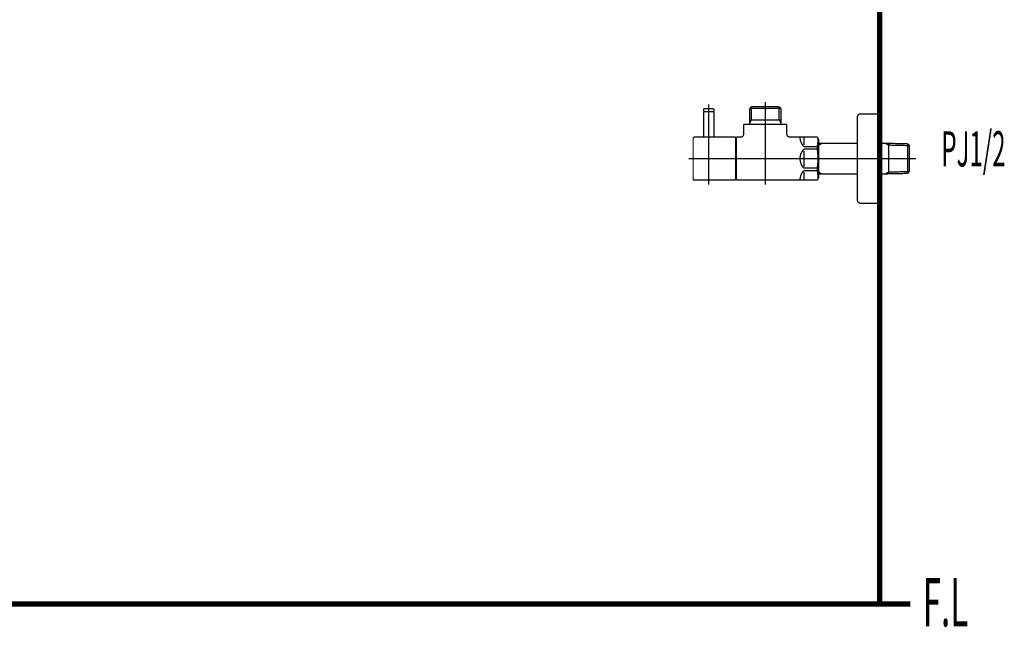
# Model space of a CAD drawing. Extents: x 69 to 478, y -279 to -11.
# Drawn here: x 402 to 468, y -232 to -191 of the extents above; entities that cross this region are included whole.
import ezdxf

# ---------------------------------------------------------------- set-up
doc = ezdxf.new("R2010")
doc.units = 0
for name, color, linetype in [('LAYER_30', 7, 'CONTINUOUS'), ('LAYER_32', 7, 'CONTINUOUS'), ('LAYER_33', 7, 'CONTINUOUS')]:
    doc.layers.add(name, color=color, linetype=linetype)
doc.styles.get("Standard").update_dxf_attribs({"font": 'TXT', "bigfont": 'BIGFONT'})

# ---------------------------------------------------------------- blocks, each defined once
blk = doc.blocks.new('AIGNBL1E030078')
at = {"layer": 'LAYER_30', "const_width": 0.0882}
blk.add_lwpolyline([(448.868, -199.161), (448.868, -197.4811)], dxfattribs=at)
blk = doc.blocks.new('AIGNBL1E030079')
at = {"layer": 'LAYER_30', "const_width": 0.0882}
blk.add_lwpolyline([(448.868, -197.4811), (448.8481, -197.4612)], dxfattribs=at)
blk = doc.blocks.new('AIGNBL1E03007A')
at = {"layer": 'LAYER_30', "const_width": 0.0882}
blk.add_lwpolyline([(448.188, -197.4612), (448.8481, -197.4612)], dxfattribs=at)
blk = doc.blocks.new('AIGNBL1E03007B')
at = {"layer": 'LAYER_30', "const_width": 0.0882}
blk.add_lwpolyline([(448.168, -197.4811), (448.168, -199.161)], dxfattribs=at)
blk = doc.blocks.new('AIGNBL1E03007C')
at = {"layer": 'LAYER_30', "const_width": 0.0882}
blk.add_lwpolyline([(448.188, -197.4612), (448.168, -197.4811)], dxfattribs=at)
blk = doc.blocks.new('AIGNBL1E03007D')
at = {"layer": 'LAYER_30', "const_width": 0.0882}
blk.add_lwpolyline([(448.518, -200.261), (448.518, -197.1611)], dxfattribs=at)
blk = doc.blocks.new('AIGNBL1E020077')
at = {"layer": 'LAYER_30'}
for name in ['AIGNBL1E03007C', 'AIGNBL1E03007B', 'AIGNBL1E03007A', 'AIGNBL1E03007D', 'AIGNBL1E030079', 'AIGNBL1E030078']:
    blk.add_blockref(name, (0, 0), dxfattribs=at)
blk = doc.blocks.new('AIGNBL1E02007E')
at = {"layer": 'LAYER_30', "const_width": 0.0882}
blk.add_lwpolyline([(448.518, -198.1212), (448.518, -196.9609)], dxfattribs=at)
blk = doc.blocks.new('AIGNBL1E02007F')
at = {"layer": 'LAYER_30', "const_width": 0.0882}
blk.add_lwpolyline([(448.868, -197.4412), (448.8481, -197.4612)], dxfattribs=at)
blk = doc.blocks.new('AIGNBL1E020080')
at = {"layer": 'LAYER_30', "const_width": 0.0882}
blk.add_lwpolyline([(448.168, -197.4412), (448.188, -197.4612)], dxfattribs=at)
blk = doc.blocks.new('AIGNBL1E020081')
at = {"layer": 'LAYER_30', "const_width": 0.0882}
blk.add_lwpolyline([(448.868, -197.4412), (448.868, -197.311)], dxfattribs=at)
blk = doc.blocks.new('AIGNBL1E020082')
at = {"layer": 'LAYER_30', "const_width": 0.0882}
blk.add_lwpolyline([(448.168, -197.4412), (448.168, -197.311)], dxfattribs=at)
blk = doc.blocks.new('AIGNBL1E020083')
at = {"layer": 'LAYER_30', "const_width": 0.0882}
blk.add_lwpolyline([(448.2179, -197.261), (448.8181, -197.261)], dxfattribs=at)
blk = doc.blocks.new('AIGNBL1E020084')
at = {"layer": 'LAYER_30', "const_width": 0.0882}
blk.add_lwpolyline([(448.188, -197.4612), (448.2531, -197.4612)], dxfattribs=at)
blk = doc.blocks.new('AIGNBL1E020085')
at = {"layer": 'LAYER_30', "const_width": 0.0882}
blk.add_lwpolyline([(448.7829, -197.4612), (448.8481, -197.4612)], dxfattribs=at)
blk = doc.blocks.new('AIGNBL1E020086')
at = {"layer": 'LAYER_30', "const_width": 0.0882}
blk.add_lwpolyline([(448.2179, -197.261, 0.3922254), (448.168, -197.311)], format="xyb", dxfattribs=at)
blk = doc.blocks.new('AIGNBL1E020087')
at = {"layer": 'LAYER_30', "const_width": 0.0882}
blk.add_lwpolyline([(448.868, -197.311, 0.3923893), (448.8181, -197.261)], format="xyb", dxfattribs=at)
blk = doc.blocks.new('AIGNBL1E020088')
at = {"layer": 'LAYER_30', "const_width": 0.0882}
blk.add_lwpolyline([(448.518, -199.921), (448.518, -199.0111)], dxfattribs=at)
blk = doc.blocks.new('AIGNBL1E020089')
at = {"layer": 'LAYER_30', "const_width": 0.0882}
blk.add_lwpolyline([(450.3181, -202.0611), (448.568, -202.0611)], dxfattribs=at)
blk = doc.blocks.new('AIGNBL1E02008A')
at = {"layer": 'LAYER_30', "const_width": 0.0882}
blk.add_lwpolyline([(447.5582, -199.161), (450.3181, -199.161)], dxfattribs=at)
blk = doc.blocks.new('AIGNBL1E02008B')
at = {"layer": 'LAYER_30', "const_width": 0.0882}
blk.add_lwpolyline([(450.3181, -199.161), (450.3181, -202.0611)], dxfattribs=at)
blk = doc.blocks.new('AIGNBL1E02008C')
at = {"layer": 'LAYER_30', "const_width": 0.0882}
blk.add_lwpolyline([(448.568, -202.0611), (448.0281, -202.0611)], dxfattribs=at)
blk = doc.blocks.new('AIGNBL1E02008D')
at = {"layer": 'LAYER_30', "const_width": 0.0882}
blk.add_lwpolyline([(448.0281, -202.0611), (447.5582, -202.0611)], dxfattribs=at)
blk = doc.blocks.new('AIGNBL1E02008E')
at = {"layer": 'LAYER_30', "const_width": 0.0882}
blk.add_lwpolyline([(447.4679, -201.9711), (447.4679, -199.2512)], dxfattribs=at)
blk = doc.blocks.new('AIGNBL1E02008F')
at = {"layer": 'LAYER_30', "const_width": 0.0882}
blk.add_lwpolyline([(447.4679, -201.9711, 0.3925845), (447.5582, -202.0611)], format="xyb", dxfattribs=at)
blk = doc.blocks.new('AIGNBL1E020090')
at = {"layer": 'LAYER_30', "const_width": 0.0882}
blk.add_lwpolyline([(447.5582, -199.161, 0.4140747), (447.4679, -199.2512)], format="xyb", dxfattribs=at)
blk = doc.blocks.new('AIGNBL1E020091')
at = {"layer": 'LAYER_30', "const_width": 0.0882}
blk.add_lwpolyline([(451.2682, -197.2272), (453.368, -197.2272)], dxfattribs=at)
blk = doc.blocks.new('AIGNBL1E020092')
at = {"layer": 'LAYER_30', "const_width": 0.0882}
blk.add_lwpolyline([(451.3843, -198.011), (453.2519, -198.011)], dxfattribs=at)
blk = doc.blocks.new('AIGNBL1E020093')
at = {"layer": 'LAYER_30', "const_width": 0.0882}
blk.add_lwpolyline([(450.3181, -199.3112), (450.368, -199.3112)], dxfattribs=at)
blk = doc.blocks.new('AIGNBL1E020094')
at = {"layer": 'LAYER_30', "const_width": 0.0882}
blk.add_lwpolyline([(453.368, -198.2122), (453.368, -198.3111)], dxfattribs=at)
blk = doc.blocks.new('AIGNBL1E020095')
at = {"layer": 'LAYER_30', "const_width": 0.0882}
blk.add_lwpolyline([(453.368, -198.011), (453.368, -198.2122)], dxfattribs=at)
blk = doc.blocks.new('AIGNBL1E020096')
at = {"layer": 'LAYER_30', "const_width": 0.0882}
blk.add_lwpolyline([(451.2682, -198.2122), (451.2682, -198.3111)], dxfattribs=at)
blk = doc.blocks.new('AIGNBL1E020097')
at = {"layer": 'LAYER_30', "const_width": 0.0882}
blk.add_lwpolyline([(451.2682, -198.011), (451.3843, -198.011)], dxfattribs=at)
blk = doc.blocks.new('AIGNBL1E020098')
at = {"layer": 'LAYER_30', "const_width": 0.0882}
blk.add_lwpolyline([(451.2682, -198.011), (451.2682, -198.2122)], dxfattribs=at)
blk = doc.blocks.new('AIGNBL1E020099')
at = {"layer": 'LAYER_30', "const_width": 0.0882}
blk.add_lwpolyline([(451.2682, -198.2122), (451.3843, -198.011)], dxfattribs=at)
blk = doc.blocks.new('AIGNBL1E02009A')
at = {"layer": 'LAYER_30', "const_width": 0.0882}
blk.add_lwpolyline([(451.2682, -197.2272), (451.2682, -198.011)], dxfattribs=at)
blk = doc.blocks.new('AIGNBL1E02009B')
at = {"layer": 'LAYER_30', "const_width": 0.0882}
blk.add_lwpolyline([(450.368, -202.0611), (455.8171, -202.0611)], dxfattribs=at)
blk = doc.blocks.new('AIGNBL1E02009C')
at = {"layer": 'LAYER_30', "const_width": 0.0882}
blk.add_lwpolyline([(455.9181, -201.886), (455.9181, -199.336)], dxfattribs=at)
blk = doc.blocks.new('AIGNBL1E02009D')
at = {"layer": 'LAYER_30', "const_width": 0.0882}
blk.add_lwpolyline([(450.368, -201.9112), (450.3181, -201.9112)], dxfattribs=at)
blk = doc.blocks.new('AIGNBL1E02009E')
at = {"layer": 'LAYER_30', "const_width": 0.0882}
blk.add_lwpolyline([(453.2519, -198.011), (453.368, -198.011)], dxfattribs=at)
blk = doc.blocks.new('AIGNBL1E02009F')
at = {"layer": 'LAYER_30', "const_width": 0.0882}
blk.add_lwpolyline([(453.2519, -197.1111), (453.368, -197.2272)], dxfattribs=at)
blk = doc.blocks.new('AIGNBL1E0200A0')
at = {"layer": 'LAYER_30', "const_width": 0.0882}
blk.add_lwpolyline([(453.368, -197.2272), (453.368, -198.011)], dxfattribs=at)
blk = doc.blocks.new('AIGNBL1E0200A1')
at = {"layer": 'LAYER_30', "const_width": 0.0882}
blk.add_lwpolyline([(453.2519, -198.011), (453.368, -198.2122)], dxfattribs=at)
blk = doc.blocks.new('AIGNBL1E0200A2')
at = {"layer": 'LAYER_30', "const_width": 0.0882}
blk.add_lwpolyline([(453.2519, -197.1111), (453.2519, -198.011)], dxfattribs=at)
blk = doc.blocks.new('AIGNBL1E0200A3')
at = {"layer": 'LAYER_30', "const_width": 0.0882}
blk.add_lwpolyline([(451.3843, -197.1111), (451.2682, -197.2272)], dxfattribs=at)
blk = doc.blocks.new('AIGNBL1E0200A4')
at = {"layer": 'LAYER_30', "const_width": 0.0882}
blk.add_lwpolyline([(451.3843, -197.2272), (451.3843, -197.1111)], dxfattribs=at)
blk = doc.blocks.new('AIGNBL1E0200A5')
at = {"layer": 'LAYER_30', "const_width": 0.0882}
blk.add_lwpolyline([(451.3843, -197.2272), (451.3843, -197.1111)], dxfattribs=at)
blk = doc.blocks.new('AIGNBL1E0200A6')
at = {"layer": 'LAYER_30', "const_width": 0.0882}
blk.add_lwpolyline([(451.3843, -198.011), (451.3843, -197.2272)], dxfattribs=at)
blk = doc.blocks.new('AIGNBL1E0200A7')
at = {"layer": 'LAYER_30', "const_width": 0.0882}
blk.add_lwpolyline([(451.3843, -197.1111), (453.2519, -197.1111)], dxfattribs=at)
blk = doc.blocks.new('AIGNBL1E0200A8')
at = {"layer": 'LAYER_30', "const_width": 0.0882}
blk.add_lwpolyline([(450.8683, -198.9612), (450.8683, -198.3111)], dxfattribs=at)
blk = doc.blocks.new('AIGNBL1E0200A9')
at = {"layer": 'LAYER_30', "const_width": 0.0882}
blk.add_lwpolyline([(450.368, -199.161), (450.6681, -199.161)], dxfattribs=at)
blk = doc.blocks.new('AIGNBL1E0200AA')
at = {"layer": 'LAYER_30', "const_width": 0.0882}
blk.add_lwpolyline([(450.368, -200.611), (450.368, -199.161)], dxfattribs=at)
blk = doc.blocks.new('AIGNBL1E0200AB')
at = {"layer": 'LAYER_30', "const_width": 0.0882}
blk.add_lwpolyline([(450.368, -202.0611), (450.368, -200.611)], dxfattribs=at)
blk = doc.blocks.new('AIGNBL1E0200AC')
at = {"layer": 'LAYER_30', "const_width": 0.0882}
blk.add_lwpolyline([(455.8171, -202.0611), (455.9181, -201.886)], dxfattribs=at)
blk = doc.blocks.new('AIGNBL1E0200AD')
at = {"layer": 'LAYER_30', "const_width": 0.0882}
blk.add_lwpolyline([(455.8171, -199.161), (455.9181, -199.336)], dxfattribs=at)
blk = doc.blocks.new('AIGNBL1E0200AE')
at = {"layer": 'LAYER_30', "const_width": 0.0882}
blk.add_lwpolyline([(453.9682, -199.161), (455.8171, -199.161)], dxfattribs=at)
blk = doc.blocks.new('AIGNBL1E0200AF')
at = {"layer": 'LAYER_30', "const_width": 0.0882}
blk.add_lwpolyline([(453.768, -198.3111), (453.768, -198.9612)], dxfattribs=at)
blk = doc.blocks.new('AIGNBL1E0200B0')
at = {"layer": 'LAYER_30', "const_width": 0.0882}
blk.add_lwpolyline([(450.8683, -198.3111), (453.768, -198.3111)], dxfattribs=at)
blk = doc.blocks.new('AIGNBL1E0200B1')
at = {"layer": 'LAYER_30', "const_width": 0.0882}
blk.add_lwpolyline([(454.918, -199.9692), (455.8171, -199.9692)], dxfattribs=at)
blk = doc.blocks.new('AIGNBL1E0200B2')
at = {"layer": 'LAYER_30', "const_width": 0.0882}
blk.add_lwpolyline([(455.8171, -199.8062), (454.918, -199.8062)], dxfattribs=at)
blk = doc.blocks.new('AIGNBL1E0200B3')
at = {"layer": 'LAYER_30', "const_width": 0.0882}
blk.add_lwpolyline([(454.918, -201.4161), (455.8171, -201.4161)], dxfattribs=at)
blk = doc.blocks.new('AIGNBL1E0200B4')
at = {"layer": 'LAYER_30', "const_width": 0.0882}
blk.add_lwpolyline([(455.8171, -201.2532), (454.918, -201.2532)], dxfattribs=at)
blk = doc.blocks.new('AIGNBL1E0200B5')
at = {"layer": 'LAYER_30', "const_width": 0.0882}
blk.add_lwpolyline([(454.918, -200.0691), (454.918, -200.611)], dxfattribs=at)
blk = doc.blocks.new('AIGNBL1E0200B6')
at = {"layer": 'LAYER_30', "const_width": 0.0882}
blk.add_lwpolyline([(454.918, -199.1641), (454.918, -199.706)], dxfattribs=at)
blk = doc.blocks.new('AIGNBL1E0200B7')
at = {"layer": 'LAYER_30', "const_width": 0.0882}
blk.add_lwpolyline([(454.918, -200.611), (454.918, -201.1529)], dxfattribs=at)
blk = doc.blocks.new('AIGNBL1E0200B8')
at = {"layer": 'LAYER_30', "const_width": 0.0882}
blk.add_lwpolyline([(454.918, -201.516), (454.918, -202.058)], dxfattribs=at)
blk = doc.blocks.new('AIGNBL1E0200B9')
at = {"layer": 'LAYER_30', "const_width": 0.0882}
blk.add_lwpolyline([(455.8171, -201.2532), (455.8171, -201.4161)], dxfattribs=at)
blk = doc.blocks.new('AIGNBL1E0200BA')
at = {"layer": 'LAYER_30', "const_width": 0.0882}
blk.add_lwpolyline([(455.8171, -199.8062), (455.8171, -199.9692)], dxfattribs=at)
blk = doc.blocks.new('AIGNBL1E0200BB')
at = {"layer": 'LAYER_30', "const_width": 0.0882}
blk.add_lwpolyline([(454.918, -199.9692, 0.1946826), (454.6582, -200.611)], format="xyb", dxfattribs=at)
blk = doc.blocks.new('AIGNBL1E0200BC')
at = {"layer": 'LAYER_30', "const_width": 0.0882}
blk.add_lwpolyline([(454.6582, -199.1641, 0.1944126), (454.918, -199.8062)], format="xyb", dxfattribs=at)
blk = doc.blocks.new('AIGNBL1E0200BD')
at = {"layer": 'LAYER_30', "const_width": 0.0882}
blk.add_lwpolyline([(454.918, -201.4161, 0.194448), (454.6582, -202.058)], format="xyb", dxfattribs=at)
blk = doc.blocks.new('AIGNBL1E0200BE')
at = {"layer": 'LAYER_30', "const_width": 0.0882}
blk.add_lwpolyline([(454.6582, -200.611, 0.1944359), (454.918, -201.2532)], format="xyb", dxfattribs=at)
blk = doc.blocks.new('AIGNBL1E0200BF')
at = {"layer": 'LAYER_30', "const_width": 0.0882}
blk.add_lwpolyline([(455.8171, -201.2532, 0.0776678), (455.8171, -199.9692)], format="xyb", dxfattribs=at)
blk = doc.blocks.new('AIGNBL1E0200C0')
at = {"layer": 'LAYER_30', "const_width": 0.0882}
blk.add_lwpolyline([(455.8671, -201.9746, 0.0443776), (455.8171, -201.4161)], format="xyb", dxfattribs=at)
blk = doc.blocks.new('AIGNBL1E0200C1')
at = {"layer": 'LAYER_30', "const_width": 0.0882}
blk.add_lwpolyline([(455.8171, -199.8062, 0.0536748), (455.8671, -199.2478)], format="xyb", dxfattribs=at)
blk = doc.blocks.new('AIGNBL1E0200C2')
at = {"layer": 'LAYER_30', "const_width": 0.0882}
blk.add_lwpolyline([(450.6681, -199.161, 0.3926862), (450.8683, -198.9612)], format="xyb", dxfattribs=at)
blk = doc.blocks.new('AIGNBL1E0200C3')
at = {"layer": 'LAYER_30', "const_width": 0.0882}
blk.add_lwpolyline([(453.768, -198.9612, 0.3931075), (453.9682, -199.161)], format="xyb", dxfattribs=at)
blk = doc.blocks.new('AIGNBL1E0200C4')
at = {"layer": 'LAYER_30', "const_width": 0.0882}
blk.add_lwpolyline([(456.1289, -199.5809), (458.5181, -199.5809)], dxfattribs=at)
blk = doc.blocks.new('AIGNBL1E0200C5')
at = {"layer": 'LAYER_30', "const_width": 0.0882}
blk.add_lwpolyline([(455.9181, -199.5864), (456.1289, -199.5809)], dxfattribs=at)
blk = doc.blocks.new('AIGNBL1E0200C6')
at = {"layer": 'LAYER_30', "const_width": 0.0882}
blk.add_lwpolyline([(456.1289, -199.5809), (455.9181, -199.7029)], dxfattribs=at)
blk = doc.blocks.new('AIGNBL1E0200C7')
at = {"layer": 'LAYER_30', "const_width": 0.0882}
blk.add_lwpolyline([(456.1289, -201.6411), (455.9181, -201.6356)], dxfattribs=at)
blk = doc.blocks.new('AIGNBL1E0200C8')
at = {"layer": 'LAYER_30', "const_width": 0.0882}
blk.add_lwpolyline([(455.9181, -201.5195), (456.1289, -201.6411)], dxfattribs=at)
blk = doc.blocks.new('AIGNBL1E0200C9')
at = {"layer": 'LAYER_30', "const_width": 0.0882}
blk.add_lwpolyline([(460.407, -201.6411), (460.0181, -201.6411)], dxfattribs=at)
blk = doc.blocks.new('AIGNBL1E0200CA')
at = {"layer": 'LAYER_30', "const_width": 0.0882}
blk.add_lwpolyline([(461.9022, -201.608), (460.6182, -201.6356)], dxfattribs=at)
blk = doc.blocks.new('AIGNBL1E0200CB')
at = {"layer": 'LAYER_30', "const_width": 0.0882}
blk.add_lwpolyline([(460.6182, -201.6356), (460.407, -201.6411)], dxfattribs=at)
blk = doc.blocks.new('AIGNBL1E0200CC')
at = {"layer": 'LAYER_30', "const_width": 0.0882}
blk.add_lwpolyline([(460.6182, -201.6356), (460.6182, -199.5864)], dxfattribs=at)
blk = doc.blocks.new('AIGNBL1E0200CD')
at = {"layer": 'LAYER_30', "const_width": 0.0882}
blk.add_lwpolyline([(462.018, -201.4854), (461.9022, -201.608)], dxfattribs=at)
blk = doc.blocks.new('AIGNBL1E0200CE')
at = {"layer": 'LAYER_30', "const_width": 0.0882}
blk.add_lwpolyline([(462.018, -201.4854), (460.6182, -201.5195)], dxfattribs=at)
blk = doc.blocks.new('AIGNBL1E0200CF')
at = {"layer": 'LAYER_30', "const_width": 0.0882}
blk.add_lwpolyline([(460.407, -201.6411), (460.6182, -201.5195)], dxfattribs=at)
blk = doc.blocks.new('AIGNBL1E0200D0')
at = {"layer": 'LAYER_30', "const_width": 0.0882}
blk.add_lwpolyline([(462.018, -201.4854), (462.018, -199.7366)], dxfattribs=at)
blk = doc.blocks.new('AIGNBL1E0200D1')
at = {"layer": 'LAYER_30', "const_width": 0.0882}
blk.add_lwpolyline([(460.6182, -199.7029), (462.018, -199.7366)], dxfattribs=at)
blk = doc.blocks.new('AIGNBL1E0200D2')
at = {"layer": 'LAYER_30', "const_width": 0.0882}
blk.add_lwpolyline([(460.6182, -199.5864), (461.9022, -199.614)], dxfattribs=at)
blk = doc.blocks.new('AIGNBL1E0200D3')
at = {"layer": 'LAYER_30', "const_width": 0.0882}
blk.add_lwpolyline([(461.9022, -199.614), (462.018, -199.7366)], dxfattribs=at)
blk = doc.blocks.new('AIGNBL1E0200D4')
at = {"layer": 'LAYER_30', "const_width": 0.0882}
blk.add_lwpolyline([(460.6182, -199.7029), (460.407, -199.5809)], dxfattribs=at)
blk = doc.blocks.new('AIGNBL1E0200D5')
at = {"layer": 'LAYER_30', "const_width": 0.0882}
blk.add_lwpolyline([(460.407, -199.5809), (460.6182, -199.5864)], dxfattribs=at)
blk = doc.blocks.new('AIGNBL1E0200D6')
at = {"layer": 'LAYER_30', "const_width": 0.0882}
blk.add_lwpolyline([(461.9022, -199.614), (461.9022, -201.608)], dxfattribs=at)
blk = doc.blocks.new('AIGNBL1E0200D7')
at = {"layer": 'LAYER_30', "const_width": 0.0882}
blk.add_lwpolyline([(458.5181, -201.6411), (456.1289, -201.6411)], dxfattribs=at)
blk = doc.blocks.new('AIGNBL1E0200D8')
at = {"layer": 'LAYER_30', "const_width": 0.0882}
blk.add_lwpolyline([(460.0181, -199.5809), (460.407, -199.5809)], dxfattribs=at)
blk = doc.blocks.new('AIGNBL1E0200D9')
at = {"layer": 'LAYER_30', "const_width": 0.0882}
blk.add_lwpolyline([(460.0181, -197.611), (460.0181, -200.611)], dxfattribs=at)
blk = doc.blocks.new('AIGNBL1E0200DA')
at = {"layer": 'LAYER_30', "const_width": 0.0882}
blk.add_lwpolyline([(458.7183, -197.611), (460.0181, -197.611)], dxfattribs=at)
blk = doc.blocks.new('AIGNBL1E0200DB')
at = {"layer": 'LAYER_30', "const_width": 0.0882}
blk.add_lwpolyline([(458.5181, -197.8112), (458.5181, -200.611)], dxfattribs=at)
blk = doc.blocks.new('AIGNBL1E0200DC')
at = {"layer": 'LAYER_30', "const_width": 0.0882}
blk.add_lwpolyline([(458.5181, -200.611), (458.5181, -203.4112)], dxfattribs=at)
blk = doc.blocks.new('AIGNBL1E0200DD')
at = {"layer": 'LAYER_30', "const_width": 0.0882}
blk.add_lwpolyline([(460.0181, -203.611), (458.7183, -203.611)], dxfattribs=at)
blk = doc.blocks.new('AIGNBL1E0200DE')
at = {"layer": 'LAYER_30', "const_width": 0.0882}
blk.add_lwpolyline([(460.0181, -200.611), (460.0181, -203.611)], dxfattribs=at)
blk = doc.blocks.new('AIGNBL1E0200DF')
at = {"layer": 'LAYER_30', "const_width": 0.0882}
blk.add_lwpolyline([(458.7183, -197.611, 0.4143083), (458.5181, -197.8112)], format="xyb", dxfattribs=at)
blk = doc.blocks.new('AIGNBL1E0200E0')
at = {"layer": 'LAYER_30', "const_width": 0.0882}
blk.add_lwpolyline([(458.5181, -203.4112, 0.3931075), (458.7183, -203.611)], format="xyb", dxfattribs=at)
blk = doc.blocks.new('AIGNBL1E0200E1')
at = {"layer": 'LAYER_30', "const_width": 0.0882}
blk.add_lwpolyline([(462.4682, -200.611), (447.1682, -200.611)], dxfattribs=at)
blk = doc.blocks.new('AIGNBL1E0200E2')
at = {"layer": 'LAYER_30', "const_width": 0.0882}
blk.add_lwpolyline([(452.318, -196.8111), (452.318, -202.3611)], dxfattribs=at)
blk = doc.blocks.new('AIGNBL1E0200E3')
at = {"layer": 'LAYER_30', "const_width": 0.0882}
blk.add_lwpolyline([(448.518, -202.3611), (448.518, -196.9609)], dxfattribs=at)
blk = doc.blocks.new('AIGNBL1E010076')
at = {"layer": 'LAYER_30'}
for name in ['AIGNBL1E0200E2', 'AIGNBL1E020077', 'AIGNBL1E020086', 'AIGNBL1E020082', 'AIGNBL1E020080', 'AIGNBL1E020084', 'AIGNBL1E020083', 'AIGNBL1E02007E', 'AIGNBL1E0200E3', 'AIGNBL1E020085', 'AIGNBL1E020087', 'AIGNBL1E02007F', 'AIGNBL1E020081', 'AIGNBL1E0200A3', 'AIGNBL1E020091', 'AIGNBL1E02009A', 'AIGNBL1E0200A4', 'AIGNBL1E0200A5', 'AIGNBL1E0200A7', 'AIGNBL1E0200A6', 'AIGNBL1E02009F', 'AIGNBL1E0200A2', 'AIGNBL1E0200A0', 'AIGNBL1E020097', 'AIGNBL1E020098', 'AIGNBL1E020099', 'AIGNBL1E020092', 'AIGNBL1E02009E', 'AIGNBL1E0200A1', 'AIGNBL1E020095', 'AIGNBL1E0200DF', 'AIGNBL1E0200DB', 'AIGNBL1E0200DA', 'AIGNBL1E0200D9', 'AIGNBL1E0200A8', 'AIGNBL1E0200B0', 'AIGNBL1E020096', 'AIGNBL1E020094', 'AIGNBL1E0200AF', 'AIGNBL1E020090', 'AIGNBL1E02008E', 'AIGNBL1E02008A', 'AIGNBL1E020088', 'AIGNBL1E02008B', 'AIGNBL1E020093', 'AIGNBL1E0200A9', 'AIGNBL1E0200AA', 'AIGNBL1E0200C2', 'AIGNBL1E0200C3', 'AIGNBL1E0200AE', 'AIGNBL1E0200BC', 'AIGNBL1E0200B6', 'AIGNBL1E0200AD', 'AIGNBL1E0200C1', 'AIGNBL1E02009C', 'AIGNBL1E0200BB', 'AIGNBL1E0200B2', 'AIGNBL1E0200B1', 'AIGNBL1E0200B5', 'AIGNBL1E0200BA', 'AIGNBL1E0200BF', 'AIGNBL1E0200C5', 'AIGNBL1E0200C6', 'AIGNBL1E0200C4', 'AIGNBL1E0200D8', 'AIGNBL1E0200D4', 'AIGNBL1E0200D5', 'AIGNBL1E0200CC', 'AIGNBL1E0200D2', 'AIGNBL1E0200D1', 'AIGNBL1E0200D3', 'AIGNBL1E0200D6', 'AIGNBL1E0200D0', 'AIGNBL1E0200E1', 'AIGNBL1E0200AB', 'AIGNBL1E0200BE', 'AIGNBL1E0200B7', 'AIGNBL1E0200DC', 'AIGNBL1E0200DE', 'AIGNBL1E0200BD', 'AIGNBL1E0200B4', 'AIGNBL1E0200B3', 'AIGNBL1E0200B9', 'AIGNBL1E0200C0', 'AIGNBL1E02008F', 'AIGNBL1E02008D', 'AIGNBL1E02008C', 'AIGNBL1E020089', 'AIGNBL1E02009D', 'AIGNBL1E02009B', 'AIGNBL1E0200B8', 'AIGNBL1E0200AC', 'AIGNBL1E0200C8', 'AIGNBL1E0200C7', 'AIGNBL1E0200D7', 'AIGNBL1E0200C9', 'AIGNBL1E0200CF', 'AIGNBL1E0200CB', 'AIGNBL1E0200CE', 'AIGNBL1E0200CA', 'AIGNBL1E0200CD', 'AIGNBL1E0200E0', 'AIGNBL1E0200DD']:
    blk.add_blockref(name, (0, 0), dxfattribs=at)

msp = doc.modelspace()

# ---------------------------------------------------------------- linework, layer by layer
at = {"layer": 'LAYER_32', "const_width": 0.3528}
for points in [[(460.0181, -71.3321), (460.0181, -230.5782)], [(460.0181, -71.3321), (460.0181, -230.5782)], [(305.8011, -230.5782), (462.0807, -230.5782)], [(305.8011, -230.5782), (462.0807, -230.5782)]]:
    msp.add_lwpolyline(points, dxfattribs=at)

# ---------------------------------------------------------------- block references
at = {"layer": 'LAYER_30'}
msp.add_blockref('AIGNBL1E010076', (0, 0), dxfattribs=at)

# ---------------------------------------------------------------- texts
at = {"layer": 'LAYER_33', "width": 0.5}
for s, height, p in [('PJ1/2', 2.3694, (464.1698, -201.1371)), ('F.L', 3.258, (462.9195, -232.0926))]:
    msp.add_text(s, height=height, dxfattribs=at).set_placement(p)

doc.saveas('drawing.dxf')
